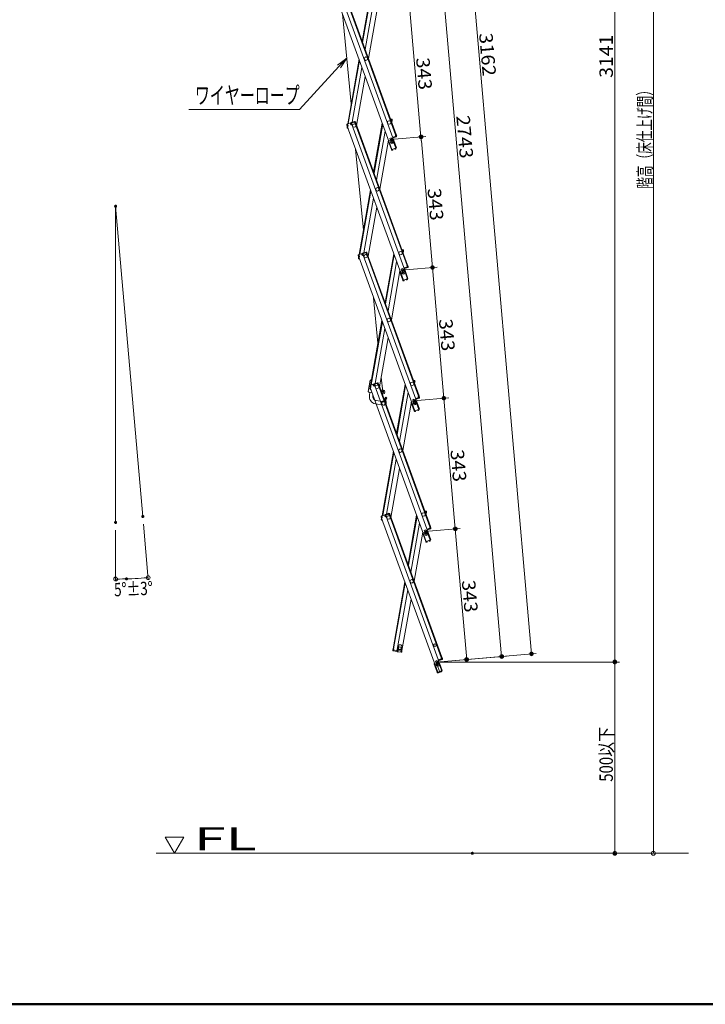
# Model space of a CAD drawing. Units: millimetres. Extents: x -2000 to 2000, y -1385 to 1385.
# Drawn here: x -534 to 362, y -1385 to -98 of the extents above; entities that cross this region are included whole.
import ezdxf

# ---------------------------------------------------------------- set-up
doc = ezdxf.new("R2010")
doc.units = ezdxf.units.MM
doc.header["$LTSCALE"] = 10
for name, color, linetype in [('02壁', 7, 'Continuous'), ('moji', 7, 'Continuous'), ('sunpou', 7, 'Continuous'), ('zumenwaku', 7, 'Continuous')]:
    doc.layers.add(name, color=color, linetype=linetype)
doc.styles.add('ＭＳ ゴシック', font='txt', dxfattribs={"height": 1})

# ---------------------------------------------------------------- blocks, each defined once
blk = doc.blocks.new('_ORIGIN_0-2_')
at = {"layer": 'sunpou', "color": 1, "linetype": 'Continuous', "lineweight": 5}
blk.add_line((0, 0), (-1, 0), dxfattribs=at)
blk.add_circle((0, 0), 0.5, dxfattribs=at)
blk = doc.blocks.new('_OPEN_0-2_')
at = {"layer": 'sunpou', "color": 4, "linetype": 'Continuous', "lineweight": 5}
for p, q in [((-1, 0.167), (0, 0)), ((0, 0), (-1, -0.167)), ((0, 0), (-1, 0))]:
    blk.add_line(p, q, dxfattribs=at)

msp = doc.modelspace()

# ---------------------------------------------------------------- linework, layer by layer
at = {"color": 4, "linetype": 'Continuous', "lineweight": 5}
for p, q in [((-114.6, -64.3), (-41.3, -265.7)), ((-110.1, -62.7), (-42.6, -248.4)), ((-109.4, -62.4), (-41.8, -248.1)), ((-74.8, -62.4), (-86.1, -126.4)), ((-85.6, -127.9), (-74.3, -63.9)), ((-120.6, -66.5), (-47.3, -267.8)), ((-71, -72.9), (-82.3, -136.8)), ((-66.7, -84.8), (-78, -148.8)), ((-100.5, -208), (-111.9, -90.4)), ((-105.1, -234.2), (-90.3, -149.8)), ((-104.3, -233.9), (-89.7, -151.3)), ((-99.1, -232), (-86.5, -160.3)), ((-93.4, -236.2), (-82.1, -172.2)), ((-96.1, -230.9), (-100.6, -232.6)), ((-96.7, -232), (-97, -231.2)), ((-96.5, -231.9), (-96.7, -231.2)), ((-95.1, -231.4), (-94.5, -233)), ((-49.3, -227.7), (-47.7, -227.9)), ((-48.5, -228.8), (-48.3, -227.8)), ((-48.5, -228.8), (-48.4, -230)), ((-47.8, -228.7), (-48.4, -228.6)), ((-48.2, -230.6), (-47.4, -230.8)), ((-47.8, -228.7), (-48.1, -230.4)), ((-48.1, -230.4), (-47.3, -230.5)), ((-47.2, -229.5), (-47.6, -232.2)), ((-47, -228.9), (-47.3, -230.5)), ((-47.2, -229.5), (-47.3, -230.5)), ((-47.2, -229.5), (-47.3, -230.5)), ((-106.3, -235.5), (-105.7, -237.1)), ((-106.1, -236.1), (-105.7, -237.1)), ((-106, -239.1), (-105.7, -237.4)), ((-105.9, -238.4), (-105.7, -237.4)), ((-101.4, -232.8), (-105.8, -234.5)), ((-105, -236.8), (-105.7, -237.1)), ((-105.7, -237.4), (-105.6, -237.1)), ((-105.6, -237.4), (-105.7, -237.4)), ((-105.6, -235.2), (-105, -235)), ((-105.6, -235.2), (-105, -236.8)), ((-104.7, -237), (-105.6, -237.3)), ((-105.6, -237.3), (-32.4, -438.6)), ((-105.4, -235.7), (-105.3, -235.1)), ((-105.3, -240), (-104.6, -240.1)), ((-104.9, -235.2), (-105.2, -234.2)), ((-105.2, -239.2), (-105.1, -238.7)), ((-105.2, -239.2), (-104.9, -239.3)), ((-104.9, -235.2), (-104.7, -237)), ((-104.7, -239.9), (-104.7, -240.1)), ((-101.6, -234), (-101.9, -233.1)), ((-101.1, -233.6), (-101.7, -233.8)), ((-101.6, -234), (-100.6, -235.5)), ((-101.1, -233.6), (-100.5, -235.2)), ((-99.5, -235.1), (-100.6, -235.5)), ((-100.5, -235.2), (-99.8, -234.9)), ((-95.9, -231.7), (-100.3, -233.3)), ((-100.3, -233.3), (-99.8, -234.9)), ((-100.3, -233.3), (-99.8, -234.9)), ((-100.1, -234), (-99.8, -234.9)), ((-99.7, -233.1), (-100, -232.3)), ((-99.5, -233), (-99.8, -232.3)), ((-99.7, -233.3), (-99.7, -233.1)), ((-99.7, -233.3), (-99.5, -235.1)), ((-99.7, -235.1), (-26.4, -436.5)), ((-99.5, -235.1), (-99.7, -235.1)), ((-96.4, -232.1), (-96.5, -231.9)), ((-96.4, -232.1), (-95.4, -233.6)), ((-95.9, -231.7), (-95.3, -233.3)), ((-95.4, -233.6), (-94.5, -233.2)), ((-95.3, -233.3), (-94.5, -233)), ((-95.2, -233.5), (-27.6, -419.2)), ((-94.5, -233.2), (-26.9, -418.9)), ((-59.9, -233.2), (-71.2, -297.2)), ((-70.6, -298.7), (-59.4, -234.7)), ((-56.1, -243.7), (-67.4, -307.6)), ((-51.8, -255.6), (-63, -319.6)), ((-48, -267.9), (-51.9, -257.2)), ((-48.4, -252.6), (-50, -253.2)), ((-50, -253.2), (-49.3, -255.4)), ((-47.9, -254), (-49.5, -254.6)), ((-48.4, -252.6), (-47.6, -254.8)), ((-46, -251.5), (-46.4, -251.7)), ((-46.1, -252.6), (-41.3, -265.7)), ((-46, -251.5), (-45.6, -252.4)), ((-41.9, -250.2), (-45.9, -251.7)), ((-42.6, -250.5), (-45.9, -251.7)), ((-41.6, -251), (-45.6, -252.4)), ((-42.8, -248.5), (-41.8, -248.1)), ((-42.6, -250.3), (-42.8, -248.5)), ((-42.7, -250.5), (-42.4, -251.3)), ((-42.6, -250.3), (-42.5, -250.5)), ((-42.5, -248.6), (-41.7, -248.4)), ((-41.9, -250.2), (-42.5, -248.6)), ((-42.5, -250.5), (-42.2, -251.2)), ((-41.1, -250), (-41.7, -248.4)), ((-41.7, -248.4), (-41.4, -249.3)), ((-84.6, -373.1), (-94.8, -267.1)), ((-48, -267.9), (-47.4, -267.7)), ((-47.9, -268.1), (-48, -267.9)), ((-41.3, -265.7), (-47.3, -267.8)), ((-46.4, -267.8), (-47.2, -267.9)), ((-47.2, -267.9), (-47.2, -267.8)), ((-46.5, -268.6), (-47.1, -268.7)), ((-46.5, -268.6), (-46.3, -268.3)), ((-46.4, -267.8), (-46.3, -268.3)), ((-43.5, -266.7), (-42.8, -266.3)), ((-43.5, -266.7), (-43.2, -267.2)), ((-43.2, -267.2), (-42.8, -267.3)), ((-42.8, -266.3), (-42.8, -266.2)), ((-42.8, -267.3), (-42.4, -266.9)), ((-42.1, -266), (-42.1, -266)), ((-90.2, -405), (-75.3, -320.6)), ((-89.3, -404.7), (-74.8, -322.1)), ((-84.2, -402.8), (-71.5, -331.1)), ((-78.4, -407), (-67.2, -343)), ((-34.3, -398.5), (-32.8, -398.7)), ((-33.5, -399.6), (-33.4, -398.6)), ((-91.4, -406.3), (-90.8, -407.9)), ((-91.1, -406.9), (-90.8, -407.9)), ((-91, -409.9), (-90.8, -408.2)), ((-86.4, -403.6), (-90.9, -405.3)), ((-90.9, -409.2), (-90.8, -408.2)), ((-90, -407.6), (-90.8, -407.9)), ((-90.8, -408.2), (-90.7, -407.9)), ((-90.7, -408.2), (-90.8, -408.2)), ((-89.8, -407.8), (-90.7, -408.1)), ((-90.7, -408.1), (-17.4, -609.4)), ((-90.6, -406), (-90, -405.8)), ((-90.6, -406), (-90, -407.6)), ((-90.4, -406.5), (-90.3, -405.9)), ((-90.4, -410.8), (-89.7, -410.9)), ((-90, -406), (-90.3, -405)), ((-90.3, -410), (-90.2, -409.5)), ((-90.3, -410), (-90, -410.1)), ((-90, -406), (-89.8, -407.8)), ((-89.7, -410.7), (-89.8, -410.9)), ((-86.7, -404.8), (-87, -403.8)), ((-86.1, -404.4), (-86.7, -404.6)), ((-86.7, -404.8), (-85.7, -406.3)), ((-86.1, -404.4), (-85.6, -406)), ((-81.2, -401.7), (-85.7, -403.4)), ((-84.5, -405.9), (-85.7, -406.3)), ((-85.6, -406), (-84.8, -405.7)), ((-80.9, -402.5), (-85.4, -404.1)), ((-85.4, -404.1), (-84.8, -405.7)), ((-85.4, -404.1), (-84.8, -405.7)), ((-85.2, -404.8), (-84.8, -405.7)), ((-84.8, -403.9), (-85.1, -403.1)), ((-84.6, -403.8), (-84.8, -403.1)), ((-84.7, -404.1), (-84.8, -403.9)), ((-84.7, -404.1), (-84.5, -405.9)), ((-84.7, -405.9), (-11.4, -607.3)), ((-84.5, -405.9), (-84.7, -405.9)), ((-81.8, -402.8), (-82, -402)), ((-81.5, -402.7), (-81.8, -402)), ((-81.4, -402.9), (-81.5, -402.7)), ((-81.4, -402.9), (-80.4, -404.4)), ((-80.9, -402.5), (-80.3, -404.1)), ((-80.4, -404.4), (-79.5, -404)), ((-80.3, -404.1), (-79.6, -403.8)), ((-80.3, -404.3), (-12.7, -590)), ((-80.2, -402.2), (-79.6, -403.8)), ((-79.5, -404), (-11.9, -589.7)), ((-45, -404), (-56.2, -468)), ((-55.7, -469.5), (-44.4, -405.5)), ((-32.9, -399.5), (-33.5, -399.4)), ((-33.5, -399.6), (-33.5, -400.8)), ((-32.9, -399.5), (-33.2, -401.2)), ((-33.2, -401.2), (-32.4, -401.3)), ((-33.2, -401.4), (-32.4, -401.6)), ((-32.2, -400.3), (-32.7, -403)), ((-32.1, -399.7), (-32.4, -401.3)), ((-32.2, -400.3), (-32.4, -401.3)), ((-32.2, -400.3), (-32.4, -401.3)), ((-41.2, -414.5), (-52.4, -478.4)), ((-33.5, -423.4), (-35.1, -424)), ((-35.1, -424), (-34.3, -426.2)), ((-33.5, -423.4), (-32.7, -425.6)), ((-31, -422.3), (-31.5, -422.5)), ((-31.1, -423.4), (-26.4, -436.5)), ((-31, -422.3), (-30.7, -423.2)), ((-27, -421), (-30.9, -422.5)), ((-27.6, -421.3), (-30.9, -422.5)), ((-26.7, -421.8), (-30.7, -423.2)), ((-27.8, -419.3), (-26.9, -418.9)), ((-27.6, -421.1), (-27.8, -419.3)), ((-27.8, -421.3), (-27.5, -422.1)), ((-27.6, -421.1), (-27.5, -421.3)), ((-27.5, -419.4), (-26.8, -419.2)), ((-27, -421), (-27.5, -419.4)), ((-27.5, -421.3), (-27.3, -422)), ((-26.2, -420.8), (-26.8, -419.2)), ((-26.8, -419.2), (-26.4, -420.1)), ((-36.8, -426.4), (-48.1, -490.4)), ((-33.1, -438.7), (-37, -428)), ((-32.9, -424.8), (-34.6, -425.4)), ((-26.4, -436.5), (-32.4, -438.6)), ((-28.6, -437.5), (-27.9, -437.1)), ((-28.6, -437.5), (-28.2, -438)), ((-27.9, -437.1), (-27.9, -437)), ((-27.1, -436.8), (-27.1, -436.7)), ((-33.1, -438.7), (-32.4, -438.5)), ((-33, -438.9), (-33.1, -438.7)), ((-32.2, -438.7), (-32.3, -438.6)), ((-31.4, -438.6), (-32.2, -438.7)), ((-31.6, -439.4), (-32.2, -439.5)), ((-31.6, -439.4), (-31.4, -439.1)), ((-31.4, -438.6), (-31.4, -439.1)), ((-28.2, -438), (-27.9, -438.1)), ((-27.9, -438.1), (-27.4, -437.7)), ((-65.6, -520.8), (-71.3, -461.4)), ((-75.2, -575.8), (-60.4, -491.4)), ((-74.4, -575.5), (-59.8, -492.9)), ((-69.2, -573.6), (-56.6, -501.9)), ((-63.5, -577.8), (-52.2, -513.8)), ((-59.4, -584.6), (-61.3, -565.1)), ((-78.5, -584), (-75.9, -569.1)), ((-76.4, -577.1), (-75.8, -578.7)), ((-76.2, -577.7), (-75.8, -578.7)), ((-76.1, -580.7), (-75.8, -579)), ((-76, -580), (-75.8, -579)), ((-71.5, -574.4), (-75.9, -576.1)), ((-75.1, -578.4), (-75.8, -578.7)), ((-75.8, -579), (-75.7, -578.7)), ((-75.7, -579), (-75.8, -579)), ((-75.7, -576.8), (-75.1, -576.6)), ((-75.7, -576.8), (-75.1, -578.4)), ((-74.8, -578.6), (-75.7, -578.9)), ((-75.7, -578.9), (-2.5, -780.2)), ((-75.5, -577.3), (-75.4, -576.7)), ((-75, -576.8), (-75.4, -575.8)), ((-75, -576.8), (-74.8, -578.6)), ((-71.7, -575.6), (-72.1, -574.6)), ((-71.2, -575.2), (-71.8, -575.4)), ((-71.7, -575.6), (-70.7, -577.1)), ((-71.2, -575.2), (-70.6, -576.8)), ((-66.3, -572.5), (-70.7, -574.2)), ((-69.6, -576.7), (-70.7, -577.1)), ((-70.6, -576.8), (-69.9, -576.5)), ((-66, -573.3), (-70.4, -574.9)), ((-70.4, -574.9), (-69.9, -576.5)), ((-70.4, -574.9), (-69.9, -576.5)), ((-70.2, -575.6), (-69.9, -576.5)), ((-69.9, -574.7), (-70.1, -573.9)), ((-69.6, -574.6), (-69.9, -573.9)), ((-69.8, -574.9), (-69.9, -574.7)), ((-69.8, -574.9), (-69.6, -576.7)), ((-69.8, -576.7), (3.5, -778.1)), ((-69.6, -576.7), (-69.8, -576.7)), ((-66.8, -573.6), (-67.1, -572.8)), ((-66.6, -573.5), (-66.8, -572.8)), ((-66.5, -573.7), (-66.6, -573.5)), ((-66.5, -573.7), (-65.5, -575.2)), ((-66, -573.3), (-65.4, -574.9)), ((-65.5, -575.2), (-64.6, -574.8)), ((-65.4, -574.9), (-64.7, -574.6)), ((-65.3, -575.1), (2.3, -760.8)), ((-65.2, -573), (-64.7, -574.6)), ((-64.6, -574.8), (3, -760.5)), ((-30, -574.8), (-41.3, -638.8)), ((-40.7, -640.3), (-29.5, -576.3)), ((-19.4, -569.3), (-17.8, -569.5)), ((-18.6, -570.4), (-18.4, -569.4)), ((-17.9, -570.3), (-18.6, -570.2)), ((-18.6, -570.4), (-18.5, -571.6)), ((-18.3, -572.2), (-17.5, -572.4)), ((-17.9, -570.3), (-18.2, -572)), ((-18.2, -572), (-17.5, -572.1)), ((-17.3, -571.1), (-17.7, -573.8)), ((-17.2, -570.5), (-17.5, -572.1)), ((-17.3, -571.1), (-17.5, -572.1)), ((-17.3, -571.1), (-17.5, -572.1)), ((-76.6, -589), (-76, -585.3)), ((-76.1, -585.3), (-73.2, -585.8)), ((-75.5, -581.6), (-74.7, -581.7)), ((-75.3, -580.8), (-75.2, -580.3)), ((-75.3, -580.8), (-75, -580.9)), ((-74.8, -581.5), (-74.8, -581.7)), ((-72.2, -589.8), (-72.1, -589)), ((-60.6, -585.6), (-60.6, -584.6)), ((-59.4, -585.8), (-60.6, -585.8)), ((-59.4, -587.3), (-60, -587.3)), ((-56.4, -593.8), (-55.1, -591.6)), ((-53.8, -592.3), (-55.1, -591.6)), ((-26.2, -585.3), (-37.5, -649.2)), ((-12, -591.8), (-16, -593.3)), ((-12.9, -590.1), (-11.9, -589.7)), ((-12.7, -591.9), (-12.9, -590.1)), ((-12.7, -591.9), (-12.6, -592.1)), ((-12.6, -590.2), (-11.8, -590)), ((-12, -591.8), (-12.6, -590.2)), ((-12.6, -592.1), (-12.3, -592.8)), ((-11.3, -591.6), (-11.8, -590)), ((-11.8, -590), (-11.5, -590.9)), ((-68.9, -600), (-58.8, -601.8)), ((-68.1, -595.6), (-58.1, -597.4)), ((-56.8, -601.1), (-56.9, -601.6)), ((-56.6, -594.7), (-56.4, -597.2)), ((-55.1, -594.6), (-53.8, -592.3)), ((-55.1, -594.6), (-54.8, -599.3)), ((-21.9, -597.2), (-33.2, -661.2)), ((-18.1, -609.5), (-22, -598.8)), ((-18.5, -594.2), (-20.2, -594.8)), ((-20.2, -594.8), (-19.4, -597)), ((-18, -595.6), (-19.7, -596.2)), ((-18.5, -594.2), (-17.7, -596.4)), ((-16.1, -593.1), (-16.5, -593.3)), ((-16.2, -594.2), (-11.4, -607.3)), ((-16.1, -593.1), (-15.7, -594)), ((-12.7, -592.1), (-16, -593.3)), ((-11.7, -592.6), (-15.7, -594)), ((-12.8, -592.1), (-12.6, -592.9)), ((-18.1, -609.5), (-17.5, -609.3)), ((-18.1, -609.7), (-18.1, -609.5)), ((-11.4, -607.3), (-17.4, -609.4)), ((-16.5, -609.4), (-17.3, -609.5)), ((-17.3, -609.5), (-17.3, -609.4)), ((-16.7, -610.2), (-17.2, -610.3)), ((-16.7, -610.2), (-16.4, -609.9)), ((-16.5, -609.4), (-16.4, -609.9)), ((-13.6, -608.3), (-12.9, -607.9)), ((-13.6, -608.3), (-13.3, -608.8)), ((-13.3, -608.8), (-12.9, -608.9)), ((-12.9, -607.9), (-13, -607.8)), ((-12.9, -608.9), (-12.5, -608.5)), ((-12.2, -607.6), (-12.2, -607.5)), ((-60.3, -746.6), (-45.4, -662.2)), ((-59.4, -746.3), (-44.9, -663.7)), ((-54.3, -744.4), (-41.6, -672.7)), ((-48.6, -748.6), (-37.3, -684.6)), ((-56.5, -745.2), (-61, -746.9)), ((-56.8, -746.4), (-57.1, -745.4)), ((-56.3, -746), (-56.8, -746.2)), ((-56.8, -746.4), (-55.8, -747.9)), ((-56.3, -746), (-55.7, -747.6)), ((-51.3, -743.3), (-55.8, -745)), ((-51, -744.1), (-55.5, -745.7)), ((-55.5, -745.7), (-54.9, -747.3)), ((-55.5, -745.7), (-54.9, -747.3)), ((-55.3, -746.4), (-54.9, -747.3)), ((-54.9, -745.5), (-55.2, -744.7)), ((-54.7, -745.4), (-55, -744.7)), ((-54.9, -745.7), (-54.9, -745.5)), ((-54.9, -745.7), (-54.7, -747.5)), ((-51.9, -744.4), (-52.1, -743.6)), ((-51.6, -744.3), (-51.9, -743.6)), ((-51.6, -744.5), (-51.6, -744.3)), ((-51.6, -744.5), (-50.6, -746)), ((-51, -744.1), (-50.5, -745.7)), ((-50.6, -746), (-49.6, -745.6)), ((-50.5, -745.7), (-49.7, -745.4)), ((-50.4, -745.9), (17.2, -931.6)), ((-50.3, -743.8), (-49.7, -745.4)), ((-49.6, -745.6), (18, -931.3)), ((-15.1, -745.6), (-26.3, -809.6)), ((-4.4, -740.1), (-2.9, -740.3)), ((-3.7, -741.2), (-3.5, -740.2)), ((-3.7, -741.2), (-3.6, -742.4)), ((-3, -741.1), (-3.6, -741)), ((-3.4, -743), (-2.6, -743.2)), ((-3, -741.1), (-3.3, -742.8)), ((-3.3, -742.8), (-2.5, -742.9)), ((-2.3, -741.9), (-2.8, -744.6)), ((-2.2, -741.3), (-2.5, -742.9)), ((-2.3, -741.9), (-2.5, -742.9)), ((-2.3, -741.9), (-2.5, -742.9)), ((-61.5, -747.9), (-60.9, -749.5)), ((-61.2, -748.5), (-60.9, -749.5)), ((-61.2, -751.5), (-60.9, -749.8)), ((-61, -750.8), (-60.9, -749.8)), ((-60.1, -749.2), (-60.9, -749.5)), ((-60.9, -749.8), (-60.8, -749.5)), ((-60.8, -749.8), (-60.9, -749.8)), ((-59.9, -749.4), (-60.8, -749.7)), ((-60.8, -749.7), (12.5, -951)), ((-60.7, -747.6), (-60.1, -747.4)), ((-60.7, -747.6), (-60.1, -749.2)), ((-60.6, -748.1), (-60.5, -747.5)), ((-60.5, -752.4), (-59.8, -752.5)), ((-60.1, -747.6), (-60.4, -746.6)), ((-60.4, -751.6), (-60.3, -751.1)), ((-60.4, -751.6), (-60.1, -751.7)), ((-60.1, -747.6), (-59.9, -749.4)), ((-54.7, -747.5), (-55.8, -747.9)), ((-55.7, -747.6), (-54.9, -747.3)), ((-54.8, -747.5), (18.4, -948.9)), ((-54.7, -747.5), (-54.8, -747.5)), ((-25.8, -811.1), (-14.5, -747.1)), ((-11.3, -756.1), (-22.6, -820)), ((-6.9, -768), (-18.2, -832)), ((-3.2, -780.3), (-7.1, -769.6)), ((-3.6, -765), (-5.2, -765.6)), ((-5.2, -765.6), (-4.4, -767.8)), ((-3.1, -766.4), (-4.7, -767)), ((-3.6, -765), (-2.8, -767.2)), ((-1.1, -763.9), (-1.6, -764.1)), ((-1.3, -765), (3.5, -778.1)), ((2.9, -762.6), (-1.1, -764.1)), ((2.3, -762.9), (-1.1, -764.1)), ((-1.1, -763.9), (-0.8, -764.8)), ((3.2, -763.4), (-0.8, -764.8)), ((2.1, -760.9), (3, -760.5)), ((2.3, -762.7), (2.1, -760.9)), ((2.1, -762.9), (2.4, -763.7)), ((2.3, -761), (3.1, -760.8)), ((2.9, -762.6), (2.3, -761)), ((2.3, -762.7), (2.3, -762.9)), ((2.3, -762.9), (2.6, -763.6)), ((3.7, -762.4), (3.1, -760.8)), ((3.1, -760.8), (3.4, -761.7)), ((-3.2, -780.3), (-2.5, -780.1)), ((-3.1, -780.5), (-3.2, -780.3)), ((3.5, -778.1), (-2.5, -780.2)), ((-1.5, -780.2), (-2.4, -780.3)), ((-2.4, -780.3), (-2.4, -780.2)), ((-1.7, -781), (-2.3, -781.1)), ((-1.7, -781), (-1.5, -780.7)), ((-1.5, -780.2), (-1.5, -780.7)), ((1.3, -779.1), (2, -778.7)), ((1.3, -779.1), (1.6, -779.6)), ((1.6, -779.6), (2, -779.7)), ((2, -778.7), (2, -778.6)), ((2, -779.7), (2.5, -779.3)), ((2.8, -778.4), (2.7, -778.3)), ((-45.9, -920.3), (-30.5, -833)), ((-45.1, -920.5), (-29.9, -834.5)), ((-40.4, -921.3), (-26.7, -843.5)), ((-34.2, -922.4), (-22.3, -855.4)), ((-46.2, -922.3), (-45.9, -920.6)), ((-46.1, -921.6), (-45.9, -920.6)), ((-44.9, -920.5), (-45.9, -920.3)), ((-45.1, -920.7), (-45.9, -920.6)), ((-45.6, -923.2), (-40.9, -924)), ((-45.4, -922.4), (-45.1, -920.7)), ((-45.4, -922.4), (-40.8, -923.2)), ((-44.8, -922.5), (-45, -923.3)), ((-44.8, -922.3), (-44.9, -920.5)), ((-44.8, -922.3), (-44.8, -922.5)), ((-44.6, -922.6), (-44.7, -923.3)), ((-41.6, -923.1), (-41.8, -923.9)), ((-41.4, -923.1), (-41.5, -923.9)), ((-41.3, -922.9), (-41.4, -923.1)), ((-41.3, -922.9), (-40.6, -921.3)), ((-40.8, -923.2), (-40.5, -921.6)), ((-40.8, -923.2), (-40.5, -921.6)), ((-40.8, -923.2), (-40.5, -921.6)), ((-40.6, -921.3), (-39.4, -921.5)), ((-40.6, -921.3), (-40.4, -921.3)), ((-40.6, -922.5), (-40.5, -921.6)), ((-39.7, -921.7), (-40.5, -921.6)), ((-40.1, -924.2), (-35.4, -925)), ((-40, -923.4), (-39.7, -921.7)), ((-40, -923.4), (-39.3, -923.5)), ((-39.3, -923.3), (-39.5, -924.3)), ((-39.3, -923.3), (-39.4, -921.5)), ((-38.7, -916.8), (-39.2, -919.6)), ((-35.9, -923.9), (-36, -924.9)), ((-35.9, -923.9), (-35.1, -922.2)), ((-35.3, -924.2), (-35.9, -924.1)), ((-35.3, -924.2), (-35, -922.5)), ((-35.1, -922.2), (-34.2, -922.4)), ((-35, -922.5), (-34.2, -922.7)), ((-34.7, -920.4), (-34.2, -917.6)), ((-34.5, -924.3), (-34.2, -922.7)), ((-34.4, -923.6), (-34.2, -922.7)), ((-34.4, -923.6), (-34.2, -922.7)), ((11.4, -935.8), (9.7, -936.4)), ((9.7, -936.4), (10.5, -938.6)), ((11.9, -937.2), (10.2, -937.8)), ((11.4, -935.8), (12.2, -938)), ((13.8, -934.7), (13.3, -934.9)), ((13.7, -935.8), (18.4, -948.9)), ((13.8, -934.7), (14.2, -935.6)), ((17.9, -933.4), (13.9, -934.9)), ((17.2, -933.7), (13.9, -934.9)), ((18.1, -934.2), (14.2, -935.6)), ((17, -931.7), (18, -931.3)), ((17.2, -933.5), (17, -931.7)), ((17.1, -933.7), (17.3, -934.5)), ((17.2, -933.5), (17.3, -933.7)), ((17.3, -931.8), (18, -931.6)), ((17.9, -933.4), (17.3, -931.8)), ((17.3, -933.7), (17.6, -934.4)), ((18.6, -933.2), (18, -931.6)), ((18, -931.6), (18.4, -932.5)), ((11.8, -951.1), (7.8, -940.4)), ((15.1, -951.1), (11.2, -940.4)), ((11.8, -951.1), (12.4, -950.9)), ((11.8, -951.3), (11.8, -951.1)), ((18.4, -948.9), (12.5, -951)), ((13.4, -951), (12.6, -951.1)), ((12.6, -951.1), (12.6, -951)), ((13.2, -951.8), (12.7, -951.9)), ((16.9, -950.5), (13.2, -951.8)), ((13.2, -951.8), (13.5, -951.5)), ((13.4, -951), (13.5, -951.5)), ((16.3, -949.9), (17, -949.5)), ((16.3, -949.9), (16.6, -950.4)), ((16.6, -950.4), (16.9, -950.5)), ((17, -949.5), (16.9, -949.4)), ((16.9, -950.5), (17.4, -950.1)), ((17.7, -949.2), (17.7, -949.1))]:
    msp.add_line(p, q, dxfattribs=at)
for centre, radius in [((-81.3, -149), 2.25), ((-50.9, -232.4), 2.25), ((-96.7, -236.4), 2.25), ((-96.7, -236.4), 2.25), ((-47.4, -257.9), 2), ((-47.4, -257.9), 0.6), ((-66.3, -319.8), 2.25), ((-81.7, -407.2), 2.25), ((-81.7, -407.2), 2.25), ((-36, -403.2), 2.25), ((-32.5, -428.7), 2), ((-32.5, -428.7), 0.6), ((-51.4, -490.6), 2.25), ((-66.8, -578), 2.25), ((-66.8, -578), 2.25), ((-21, -574), 2.25), ((-58.4, -599.6), 2.25), ((-17.5, -599.5), 2), ((-17.5, -599.5), 0.6), ((-36.4, -661.4), 2.25), ((-6.1, -744.8), 2.25), ((-51.8, -748.8), 2.25), ((-51.8, -748.8), 2.25), ((-2.6, -770.3), 2), ((-2.6, -770.3), 0.6), ((-21.5, -832.2), 2.25), ((-36.9, -919.6), 1.8), ((8.9, -915.6), 1.75), ((12.4, -941.1), 2), ((12.4, -941.1), 0.6)]:
    msp.add_circle(centre, radius, dxfattribs=at)
for centre, radius, start, end in [((-95.9, -231.7), 0.8, 20, 110), ((-47.8, -228.7), 0.8, 350, 80), ((-105.6, -235.2), 0.8, 110, 200), ((-105.2, -239.2), 0.8, 170, 260), ((-101.1, -233.6), 0.8, 20, 110), ((-100.3, -233.3), 0.8, 110, 140), ((-51.2, -256.9), 0.8, 117.1808, 200), ((-41.9, -250.2), 0.8, 290, 20), ((-47.2, -267.9), 0.8, 200, 275), ((-42.8, -266.3), 0.8, 305, 20), ((-32.9, -399.5), 0.8, 350, 80), ((-90.6, -406), 0.8, 110, 200), ((-90.3, -410), 0.8, 170, 260), ((-86.1, -404.4), 0.8, 20, 110), ((-85.4, -404.1), 0.8, 110, 140), ((-80.9, -402.5), 0.8, 20, 110), ((-27, -421), 0.8, 290, 20), ((-36.2, -427.7), 0.8, 117.1808, 200), ((-27.9, -437.1), 0.8, 305, 20), ((-32.2, -438.7), 0.8, 200, 275), ((-75.7, -576.8), 0.8, 110, 200), ((-72.3, -577.3), 9, 100.6573, 113.749), ((-71.2, -575.2), 0.8, 20, 110), ((-70.4, -574.9), 0.8, 110, 140), ((-66, -573.3), 0.8, 20, 110), ((-17.9, -570.3), 0.8, 350, 80), ((-75.1, -580.4), 5, 226.633, 260), ((-67.3, -590.7), 9.5, 170, 260), ((-75.3, -580.8), 0.8, 170, 260), ((-67.3, -590.7), 5, 170, 260), ((-59.4, -584.6), 2.75, 270, 143.9703), ((-59.4, -584.6), 1.25, 270, 180), ((-12, -591.8), 0.8, 290, 20), ((-58.4, -599.6), 3, 70.6789, 231.588), ((-58.4, -599.6), 2.2, 180, 4.7171), ((-56.7, -601.7), 0.25, 166.1092, 310.6304), ((-55.1, -594.6), 1.5, 150, 184.7171), ((-58.4, -599.6), 3, 354.2018, 45.7982), ((-58.4, -599.6), 3.7, 336.8863, 4.7171), ((-21.3, -598.5), 0.8, 117.1808, 200), ((-17.3, -609.5), 0.8, 200, 275), ((-12.9, -607.9), 0.8, 305, 20), ((-56.3, -746), 0.8, 20, 110), ((-55.5, -745.7), 0.8, 110, 140), ((-51, -744.1), 0.8, 20, 110), ((-3, -741.1), 0.8, 350, 80), ((-60.7, -747.6), 0.8, 110, 200), ((-60.4, -751.6), 0.8, 170, 260), ((-6.3, -769.3), 0.8, 117.1808, 200), ((2.9, -762.6), 0.8, 290, 20), ((-2.4, -780.3), 0.8, 200, 275), ((2, -778.7), 0.8, 305, 20), ((-45.4, -922.4), 0.8, 170, 260), ((-40.8, -923.2), 0.8, 260, 290), ((-40, -923.4), 0.8, 170, 260), ((-37, -920), 2.25, 170, 350), ((-36.5, -917.2), 2.25, 350, 170), ((-35.3, -924.2), 0.8, 260, 350), ((8.6, -940.1), 0.8, 117.1808, 200), ((17.9, -933.4), 0.8, 290, 20), ((12.6, -951.1), 0.8, 200, 275), ((17, -949.5), 0.8, 305, 20)]:
    msp.add_arc(centre, radius, start, end, dxfattribs=at)
at = {"layer": '02壁', "color": 8, "linetype": 'Continuous', "lineweight": 5}
msp.add_line((-355.2, -1187.7), (340.2, -1187.7), dxfattribs=at)
at = {"layer": 'DEFPOINTS', "color": 7, "linetype": 'Continuous', "lineweight": 5}
for p, q in [((-47.1, -254.6), (-51.4, -256.2)), ((-42.1, -266), (-46.1, -255)), ((-32.1, -425.4), (-36.5, -427)), ((-27.1, -436.7), (-31.1, -425.8)), ((-17.2, -596.2), (-21.6, -597.8)), ((-12.2, -607.5), (-16.2, -596.6)), ((-2.2, -767), (-6.6, -768.6)), ((2.7, -778.3), (-1.2, -767.4)), ((12.7, -937.8), (8.3, -939.4)), ((17.7, -949.1), (13.7, -938.2))]:
    msp.add_line(p, q, dxfattribs=at)
at = {"layer": 'DEFPOINTS', "color": 7, "linetype": 'Continuous', "lineweight": 5, "const_width": 2}
for points in [[(-45.8, -254.5, 0.414214), (-46.8, -253.5, 0.414214), (-47.8, -254.5, 0.414214), (-46.8, -255.5, 0.414214)], [(-45.8, -254.5, 0.414214), (-46.8, -253.5, 0.414214), (-47.8, -254.5, 0.414214), (-46.8, -255.5, 0.414214)], [(-8.4, -251.2, 0.414214), (-9.4, -250.2, 0.414214), (-10.4, -251.2, 0.414214), (-9.4, -252.2, 0.414214)], [(-407.3, -341.9, 0.414214), (-408.3, -340.9, 0.414214), (-409.3, -341.9, 0.414214), (-408.3, -342.9, 0.414214)], [(-407.3, -341.9, 0.414214), (-408.3, -340.9, 0.414214), (-409.3, -341.9, 0.414214), (-408.3, -342.9, 0.414214)], [(-30.9, -425.3, 0.414214), (-31.9, -424.3, 0.414214), (-32.9, -425.3, 0.414214), (-31.9, -426.3, 0.414214)], [(-30.9, -425.3, 0.414214), (-31.9, -424.3, 0.414214), (-32.9, -425.3, 0.414214), (-31.9, -426.3, 0.414214)], [(6.6, -422, 0.414214), (5.6, -421, 0.414214), (4.6, -422, 0.414214), (5.6, -423, 0.414214)], [(21.5, -592.8, 0.414214), (20.5, -591.8, 0.414214), (19.5, -592.8, 0.414214), (20.5, -593.8, 0.414214)], [(-15.9, -596.1, 0.414214), (-16.9, -595.1, 0.414214), (-17.9, -596.1, 0.414214), (-16.9, -597.1, 0.414214)], [(-15.9, -596.1, 0.414214), (-16.9, -595.1, 0.414214), (-17.9, -596.1, 0.414214), (-16.9, -597.1, 0.414214)], [(-371.8, -747.4, 0.414214), (-372.8, -746.4, 0.414214), (-373.8, -747.4, 0.414214), (-372.8, -748.4, 0.414214)], [(-407.3, -755.2, 0.414214), (-408.3, -754.2, 0.414214), (-409.3, -755.2, 0.414214), (-408.3, -756.2, 0.414214)], [(-1, -766.9, 0.414214), (-2, -765.9, 0.414214), (-3, -766.9, 0.414214), (-2, -767.9, 0.414214)], [(-1, -766.9, 0.414214), (-2, -765.9, 0.414214), (-3, -766.9, 0.414214), (-2, -767.9, 0.414214)], [(36.5, -763.6, 0.414214), (35.5, -762.6, 0.414214), (34.5, -763.6, 0.414214), (35.5, -764.6, 0.414214)], [(-393.1, -829, 0.414214), (-394.1, -828, 0.414214), (-395.1, -829, 0.414214), (-394.1, -830, 0.414214)], [(136, -927, 0.414214), (135, -926, 0.414214), (134, -927, 0.414214), (135, -928, 0.414214)], [(14, -937.7, 0.414214), (13, -936.7, 0.414214), (12, -937.7, 0.414214), (13, -938.7, 0.414214)], [(14, -937.7, 0.414214), (13, -936.7, 0.414214), (12, -937.7, 0.414214), (13, -938.7, 0.414214)], [(14, -937.7, 0.414214), (13, -936.7, 0.414214), (12, -937.7, 0.414214), (13, -938.7, 0.414214)], [(14, -937.7, 0.414214), (13, -936.7, 0.414214), (12, -937.7, 0.414214), (13, -938.7, 0.414214)], [(14, -937.7, 0.414214), (13, -936.7, 0.414214), (12, -937.7, 0.414214), (13, -938.7, 0.414214)], [(51.4, -934.4, 0.414214), (50.4, -933.4, 0.414214), (49.4, -934.4, 0.414214), (50.4, -935.4, 0.414214)], [(97, -930.5, 0.414214), (96, -929.5, 0.414214), (95, -930.5, 0.414214), (96, -931.5, 0.414214)], [(244.8, -937.7, 0.414214), (243.8, -936.7, 0.414214), (242.8, -937.7, 0.414214), (243.8, -938.7, 0.414214)], [(58.8, -1187.7, 0.414214), (57.8, -1186.7, 0.414214), (56.8, -1187.7, 0.414214), (57.8, -1188.7, 0.414214)], [(58.8, -1187.7, 0.414214), (57.8, -1186.7, 0.414214), (56.8, -1187.7, 0.414214), (57.8, -1188.7, 0.414214)], [(244.8, -1187.7, 0.414214), (243.8, -1186.7, 0.414214), (242.8, -1187.7, 0.414214), (243.8, -1188.7, 0.414214)]]:
    msp.add_lwpolyline(points, format="xyb", close=True, dxfattribs=at)
at = {"layer": 'DEFPOINTS', "color": 7, "linetype": 'Continuous', "lineweight": 5}
for centre in [(-46.8, -255.3), (-31.9, -426.1), (-16.9, -596.9), (-2, -767.7), (13, -938.5)]:
    msp.add_arc(centre, 0.8, 20, 110.0017, dxfattribs=at)
at = {"layer": 'sunpou', "color": 1, "linetype": 'Continuous', "lineweight": 5}
for p, q in [((294.2, -1182.7), (294.2, 667.2)), ((-2.4, 642.7), (134.5, -922.1)), ((243.8, 628), (243.8, -932.7)), ((-23.1, 431), (95.5, -925.5)), ((-23.9, -85.4), (-9.8, -246.3)), ((-44.3, -254.3), (-3.1, -250.7)), ((-44.3, -254.3), (-3.1, -250.7)), ((-8.9, -256.2), (5.2, -417.1)), ((-29.4, -425.1), (11.8, -421.5)), ((-29.4, -425.1), (11.8, -421.5)), ((6, -427), (20.1, -587.9)), ((-14.4, -595.9), (26.8, -592.3)), ((-14.4, -595.9), (26.8, -592.3)), ((21, -597.8), (35, -758.7)), ((-371.9, -757.4), (-365.6, -829.9)), ((-408.3, -765.2), (-408.3, -831.7)), ((0.5, -766.7), (41.7, -763.1)), ((0.5, -766.7), (41.7, -763.1)), ((35.9, -768.6), (50, -929.5)), ((15.5, -937.5), (141.2, -926.5)), ((15.5, -937.5), (102.2, -929.9)), ((15.5, -937.5), (56.6, -933.9)), ((15.5, -937.7), (250.1, -937.7)), ((23, -937.7), (246.3, -937.7)), ((243.8, -942.7), (243.8, -1182.7)), ((67.8, -1187.7), (246.3, -1187.7)), ((67.8, -1187.7), (296.7, -1187.7))]:
    msp.add_line(p, q, dxfattribs=at)
at = {"layer": 'sunpou', "color": 7, "linetype": 'Continuous', "lineweight": 18}
for p, q in [((-168.2, -215.6), (-107, -148.8)), ((-312.5, -215.6), (-168.2, -215.6)), ((-408.3, -341.9), (-372.8, -747.4)), ((-408.3, -341.9), (-408.3, -755.2)), ((-331.2, -1187.7), (-343.4, -1166.7)), ((-319.1, -1166.7), (-343.4, -1166.7)), ((-331.2, -1187.7), (-319.1, -1166.7))]:
    msp.add_line(p, q, dxfattribs=at)
at = {"layer": 'sunpou', "color": 1, "linetype": 'Continuous', "lineweight": 5}
msp.add_arc((-408.3, -341.9), 487.3, 270.5879, 274.4121, dxfattribs=at)
at = {"layer": 'zumenwaku', "color": 6, "linetype": 'Continuous', "lineweight": 50}
msp.add_line((-1999.7, -1385.1), (2000.3, -1385.1), dxfattribs=at)

# ---------------------------------------------------------------- block references
at = {"layer": 'sunpou', "color": 7, "linetype": 'Continuous', "lineweight": 18, "xscale": 15, "yscale": 15, "rotation": 47.02772531945347}
msp.add_blockref('_OPEN_0-2_', (-106.3, -148.1), dxfattribs=at)
at = {"layer": 'sunpou', "color": 1, "linetype": 'Continuous', "lineweight": 5, "xscale": 5, "yscale": 5}
for p, rotation in [((-9.4, -251.2), 274.9999999999735), ((-9.4, -251.2), 94.99999999997353), ((5.6, -422), 274.9999999999735), ((5.6, -422), 94.99999999997353), ((20.5, -592.8), 274.9999999999735), ((20.5, -592.8), 94.99999999997353), ((35.5, -763.6), 274.9999999999735), ((35.5, -763.6), 94.99999999997353), ((-408.3, -829.2), 180.2939364334391), ((-365.8, -827.4), 4.706063566560709), ((96, -930.5), 274.9999999999998), ((135, -927), 274.9999999999735), ((50.4, -934.4), 274.9999999999735), ((243.8, -937.7), 270), ((243.8, -937.7), 90), ((243.8, -1187.7), 270), ((294.2, -1187.7), 270)]:
    msp.add_blockref('_ORIGIN_0-2_', p, dxfattribs=dict(at, rotation=rotation))

# ---------------------------------------------------------------- texts
at = {"layer": 'moji', "color": 2, "linetype": 'Continuous', "lineweight": 5, "style": 'ＭＳ ゴシック', "width": 1.824416}
msp.add_text('FL', height=30, dxfattribs=at).set_placement((-305.9, -1183.7))
at = {"layer": 'sunpou', "color": 2, "linetype": 'Continuous', "lineweight": 18, "style": 'ＭＳ ゴシック'}
for s, height, rotation, width, p in [('3162', 17.53, 275, 1.062422, (66.5, -116.2)), ('3141', 17.53, 90, 1.062422, (241.3, -174)), ('343', 17.53, 275, 1.062422, (-15.9, -148.2)), ('階高（床仕上げ間）', 17.53, 90, 0.636055, (291.7, -319)), ('2743', 17.53, 275, 1.062422, (36.7, -223.8)), ('343', 17.53, 275, 1.062422, (-0.9, -319)), ('343', 17.53, 275, 1.062422, (14, -489.8)), ('343', 17.53, 275, 1.062422, (29, -660.6)), ('5°±3°', 17.5, 2.5, 0.74375, (-410, -851.9)), ('343', 17.53, 275, 1.062422, (43.9, -831.4)), ('500以下', 17.5, 90, 0.82, (241.3, -1094.2))]:
    msp.add_text(s, height=height, rotation=rotation, dxfattribs=dict(at, width=width)).set_placement(p)
at = {"layer": 'sunpou', "color": 3, "linetype": 'Continuous', "lineweight": 18, "style": 'ＭＳ ゴシック', "width": 0.637595}
msp.add_text('ワイヤーロープ', height=22.48, dxfattribs=at).set_placement((-304.8, -208.1))

doc.saveas('drawing.dxf')
